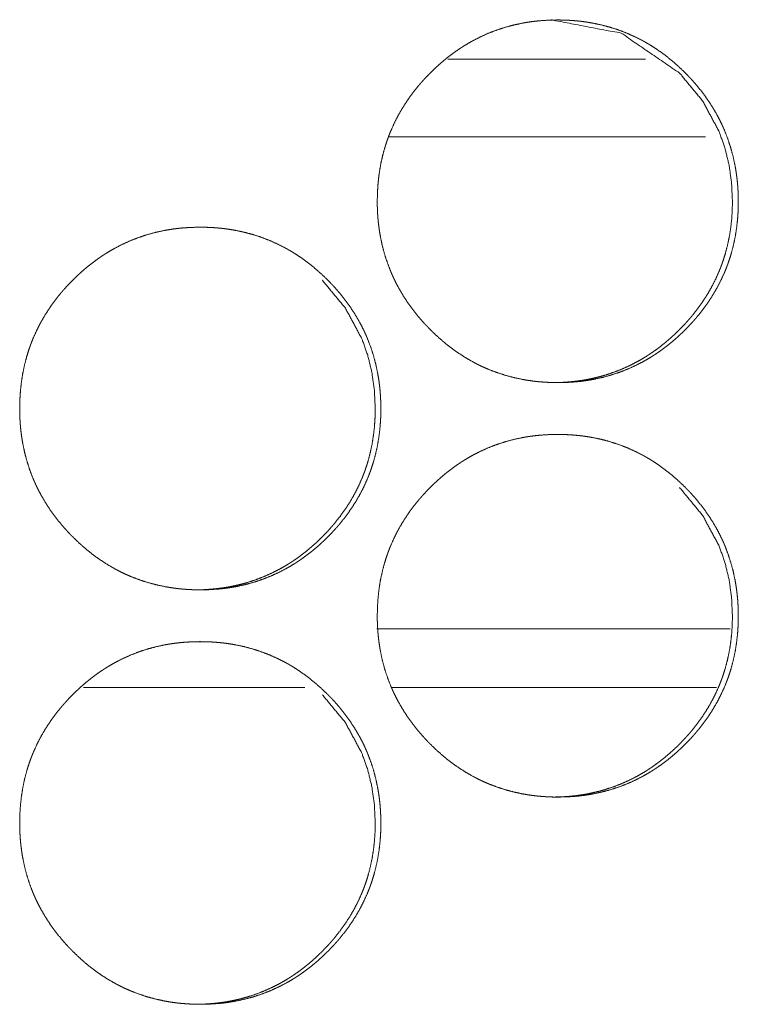
# Model space of a CAD drawing. Units: inches. Extents: x 114 to 344, y 29 to 232.
# Drawn here: x 197 to 197, y 165 to 166 of the extents above; entities that cross this region are included whole.
import ezdxf

# ---------------------------------------------------------------- set-up
doc = ezdxf.new("R2010")
doc.units = ezdxf.units.IN
doc.header["$MEASUREMENT"] = 0
doc.layers.add('1', color=7, linetype='Continuous')

msp = doc.modelspace()

# ---------------------------------------------------------------- linework, layer by layer
at = {"layer": '1', "color": 18, "linetype": 'Continuous', "lineweight": 18}
for p, q in [((197.11205, 165.8614), (196.96176, 165.8614)), ((197.15784, 165.80234), (196.91685, 165.80234)), ((197.17651, 165.42833), (196.90788, 165.42833)), ((196.68475, 165.38383), (196.85312, 165.38383)), ((196.91911, 165.38383), (197.16618, 165.38383))]:
    msp.add_line(p, q, dxfattribs=at)
for points, knots in [([(196.90818, 165.75327), (196.90833, 165.76008), (196.90877, 165.76683), (196.90951, 165.77353), (196.91058, 165.78019), (196.91196, 165.78677), (196.91369, 165.79331), (196.91469, 165.79655), (196.91577, 165.79978), (196.91606, 165.80059), (196.91635, 165.8014), (196.91665, 165.80219), (196.91694, 165.803), (196.91756, 165.80459), (196.91819, 165.80616), (196.92094, 165.81235), (196.92399, 165.81836), (196.92735, 165.82418), (196.93099, 165.82985), (196.93292, 165.83261), (196.93493, 165.83533), (196.937, 165.83801), (196.93915, 165.84064), (196.93969, 165.84129), (196.93997, 165.84162), (196.94025, 165.84194), (196.9408, 165.8426), (196.94136, 165.84323), (196.94249, 165.84451), (196.94362, 165.84577), (196.94594, 165.84825), (196.9483, 165.85067), (196.95071, 165.85304), (196.95317, 165.85536), (196.95567, 165.85761), (196.95823, 165.85981), (196.96084, 165.86196), (196.96349, 165.86404), (196.9662, 165.86606), (196.96898, 165.86802), (196.97038, 165.86898), (196.9718, 165.86991), (196.9725, 165.87038), (196.97287, 165.8706), (196.97323, 165.87084), (196.97395, 165.87129), (196.97468, 165.87174), (196.97758, 165.87348), (196.98053, 165.87515), (196.98652, 165.87822), (196.99262, 165.88097), (196.99886, 165.88338), (197.00523, 165.88547), (197.01172, 165.88722), (197.01835, 165.88865), (197.01918, 165.88881), (197.02002, 165.88896), (197.02086, 165.88911), (197.0217, 165.88925), (197.02338, 165.88951), (197.02506, 165.88974), (197.0284, 165.89017), (197.03176, 165.89051), (197.03849, 165.89095), (197.04523, 165.89111), (197.0486, 165.89107), (197.05197, 165.89097), (197.05534, 165.89079), (197.05873, 165.89052), (197.06042, 165.89037), (197.0621, 165.89019), (197.06253, 165.89015), (197.06295, 165.8901), (197.06338, 165.89004), (197.06379, 165.88999), (197.06464, 165.88989), (197.06547, 165.88977), (197.06883, 165.88927), (197.07215, 165.8887), (197.07872, 165.88731), (197.08519, 165.88558), (197.09155, 165.88353), (197.09782, 165.88114), (197.10398, 165.8784), (197.11002, 165.87533), (197.1104, 165.87512), (197.11077, 165.87493), (197.11114, 165.87472), (197.11152, 165.87451), (197.11226, 165.87409), (197.113, 165.87366), (197.11446, 165.8728), (197.11592, 165.87193), (197.11877, 165.87012), (197.12158, 165.86826), (197.12705, 165.86431), (197.13232, 165.86011), (197.13739, 165.85566), (197.14228, 165.85097), (197.14348, 165.84976), (197.14467, 165.84853), (197.14495, 165.84822), (197.14525, 165.84792), (197.14554, 165.84761), (197.14584, 165.8473), (197.14641, 165.84667), (197.147, 165.84605), (197.14925, 165.84352), (197.15145, 165.84094), (197.15566, 165.83567), (197.1596, 165.83021), (197.16326, 165.82457), (197.16663, 165.81874), (197.16821, 165.81575), (197.16972, 165.8127), (197.17045, 165.81116), (197.17115, 165.80961), (197.17149, 165.80883), (197.17166, 165.80844), (197.17184, 165.80805), (197.17217, 165.80726), (197.1725, 165.80648), (197.17494, 165.80012), (197.17702, 165.7937), (197.17877, 165.78719), (197.18019, 165.78059), (197.18077, 165.77727), (197.18128, 165.77392), (197.18171, 165.77056), (197.18206, 165.76719), (197.18221, 165.76549), (197.18234, 165.76378), (197.18236, 165.76336), (197.18241, 165.7625), (197.18249, 165.76123), (197.18253, 165.76037), (197.18265, 165.75696), (197.1827, 165.75355), (197.1827, 165.75269), (197.1827, 165.75184), (197.18267, 165.75013), (197.18263, 165.74843), (197.18257, 165.74674), (197.1824, 165.74335), (197.18215, 165.73996), (197.18142, 165.73326), (197.18037, 165.72661), (197.17899, 165.72), (197.17727, 165.71345), (197.17627, 165.7102), (197.17519, 165.70697), (197.1749, 165.70616), (197.17461, 165.70536), (197.17431, 165.70456), (197.17402, 165.70375), (197.1734, 165.70217), (197.17277, 165.70059), (197.17002, 165.69439), (197.16697, 165.68839), (197.16361, 165.68254), (197.15997, 165.67688), (197.15602, 165.6714), (197.15179, 165.66606), (197.15124, 165.66541), (197.15069, 165.66476), (197.15013, 165.66411), (197.14959, 165.66347), (197.14846, 165.66219), (197.14732, 165.66093), (197.145, 165.65845), (197.14265, 165.65602), (197.14024, 165.65365), (197.13778, 165.65133), (197.13528, 165.64908), (197.13271, 165.64687), (197.13011, 165.64472), (197.12745, 165.64263), (197.12473, 165.6406), (197.12197, 165.63865), (197.12056, 165.63769), (197.11915, 165.63675), (197.11878, 165.63651), (197.11843, 165.63628), (197.11806, 165.63605), (197.11771, 165.63582), (197.11698, 165.63537), (197.11627, 165.63491), (197.11335, 165.63317), (197.11041, 165.6315), (197.10443, 165.62843), (197.09831, 165.62568), (197.09208, 165.62326), (197.08571, 165.62118), (197.0792, 165.61942), (197.07257, 165.61799), (197.07174, 165.61783), (197.07131, 165.61775), (197.07089, 165.61767), (197.07006, 165.61753), (197.06921, 165.61739), (197.06754, 165.61713), (197.06586, 165.61688), (197.0625, 165.61646), (197.05915, 165.61612), (197.05241, 165.61567), (197.04567, 165.61552), (197.0423, 165.61555), (197.03891, 165.61567), (197.03554, 165.61585), (197.03215, 165.6161), (197.03131, 165.61618), (197.03046, 165.61627), (197.03004, 165.61631), (197.02961, 165.61635), (197.0292, 165.6164), (197.02877, 165.61644), (197.0254, 165.61685), (197.02205, 165.61735), (197.01873, 165.61793), (197.01215, 165.61933), (197.00567, 165.62105), (196.9993, 165.6231), (196.99303, 165.6255), (196.98994, 165.62683), (196.98687, 165.62823), (196.98534, 165.62898), (196.98382, 165.62974), (196.98306, 165.63012), (196.98231, 165.63052), (196.98155, 165.63092), (196.9808, 165.63133), (196.97491, 165.63473), (196.96925, 165.63842), (196.96649, 165.64036), (196.96378, 165.64236), (196.96111, 165.64443), (196.95851, 165.64658), (196.95343, 165.65103), (196.94853, 165.65573), (196.94793, 165.65635), (196.94734, 165.65694), (196.94704, 165.65726), (196.94674, 165.65756), (196.94645, 165.65787), (196.94615, 165.65818), (196.94498, 165.65942), (196.94382, 165.66067), (196.94157, 165.66319), (196.93937, 165.66577), (196.93516, 165.67105), (196.93122, 165.67651), (196.92754, 165.68217), (196.92416, 165.68801), (196.92258, 165.69101), (196.92107, 165.69405), (196.92034, 165.6956), (196.91964, 165.69715), (196.91947, 165.69754), (196.91929, 165.69793), (196.91912, 165.69832), (196.91895, 165.69873), (196.91861, 165.69951), (196.91829, 165.70029), (196.91585, 165.70664), (196.91377, 165.71308), (196.91202, 165.71959), (196.91062, 165.72619), (196.91004, 165.72951), (196.90954, 165.73286), (196.90912, 165.73623), (196.90877, 165.73961), (196.9087, 165.74046), (196.90864, 165.74132), (196.9086, 165.74175), (196.90857, 165.74217), (196.90853, 165.7426), (196.9084, 165.74473), (196.90833, 165.74644), (196.90826, 165.74814), (196.90821, 165.74986), (196.90818, 165.75157), (196.90818, 165.752), (196.90818, 165.75263), (196.90818, 165.75296), (196.90818, 165.75312), (196.90818, 165.75322), (196.90818, 165.75327)], [0, 0, 0.00787, 0.015679, 0.023474, 0.03126, 0.039038, 0.046851, 0.050772, 0.054706, 0.055696, 0.056685, 0.057666, 0.058661, 0.060628, 0.062592, 0.070411, 0.078202, 0.085967, 0.093749, 0.097639, 0.101544, 0.105459, 0.109383, 0.110366, 0.110857, 0.111358, 0.11234, 0.113321, 0.115292, 0.117253, 0.121169, 0.125074, 0.128978, 0.132884, 0.136772, 0.140677, 0.144577, 0.148478, 0.15238, 0.156308, 0.158269, 0.160234, 0.161211, 0.161704, 0.162204, 0.163185, 0.164171, 0.168085, 0.171992, 0.17977, 0.187507, 0.195232, 0.202977, 0.21075, 0.218584, 0.219564, 0.220543, 0.221535, 0.222512, 0.224476, 0.226435, 0.230333, 0.234234, 0.242029, 0.249809, 0.253706, 0.257604, 0.261506, 0.265429, 0.267393, 0.269345, 0.269844, 0.270329, 0.270829, 0.271314, 0.272299, 0.273272, 0.277195, 0.281088, 0.288839, 0.296579, 0.304305, 0.312053, 0.319839, 0.32767, 0.328168, 0.32866, 0.329145, 0.329643, 0.330626, 0.331617, 0.333573, 0.335536, 0.339439, 0.343336, 0.351127, 0.35892, 0.366713, 0.374544, 0.376512, 0.37848, 0.37897, 0.379459, 0.379949, 0.380449, 0.381429, 0.382419, 0.386329, 0.390245, 0.398039, 0.405818, 0.413583, 0.421368, 0.425278, 0.429207, 0.431172, 0.433138, 0.434122, 0.434614, 0.435112, 0.436103, 0.437087, 0.444949, 0.452747, 0.460534, 0.468336, 0.472231, 0.476142, 0.480055, 0.483973, 0.48595, 0.487927, 0.488409, 0.489404, 0.490881, 0.491875, 0.495819, 0.499761, 0.500754, 0.501732, 0.503703, 0.505674, 0.507631, 0.511547, 0.515469, 0.523263, 0.531046, 0.538839, 0.546662, 0.550597, 0.554532, 0.555521, 0.556511, 0.557492, 0.558487, 0.560454, 0.562418, 0.570251, 0.578028, 0.585819, 0.593601, 0.601405, 0.609276, 0.610258, 0.61124, 0.612233, 0.613203, 0.615175, 0.617135, 0.621052, 0.624967, 0.628871, 0.632777, 0.636665, 0.64058, 0.64448, 0.648381, 0.652304, 0.656211, 0.658181, 0.660146, 0.660647, 0.661135, 0.661636, 0.662116, 0.663109, 0.66409, 0.668017, 0.671924, 0.679689, 0.687439, 0.69517, 0.70291, 0.710702, 0.718536, 0.719515, 0.72002, 0.72051, 0.721487, 0.722478, 0.724427, 0.726389, 0.7303, 0.734201, 0.741997, 0.749791, 0.753688, 0.757602, 0.761504, 0.765426, 0.766408, 0.767391, 0.767875, 0.768373, 0.768859, 0.769357, 0.773283, 0.777191, 0.781087, 0.788853, 0.796604, 0.804335, 0.812096, 0.815978, 0.819882, 0.82184, 0.823812, 0.824787, 0.825777, 0.826759, 0.827756, 0.835608, 0.843415, 0.847313, 0.851207, 0.85511, 0.85901, 0.866814, 0.874656, 0.875645, 0.876624, 0.877124, 0.877613, 0.878103, 0.878603, 0.880572, 0.882541, 0.886451, 0.890368, 0.898161, 0.905952, 0.913739, 0.921544, 0.925454, 0.929383, 0.931362, 0.933328, 0.933819, 0.934317, 0.934809, 0.935315, 0.936299, 0.937277, 0.945139, 0.952951, 0.960738, 0.968537, 0.97243, 0.97634, 0.980266, 0.984199, 0.985179, 0.986175, 0.986674, 0.987156, 0.987655, 0.990126, 0.992099, 0.994071, 0.996058, 0.998029, 0.998526, 0.999263, 0.999639, 0.999819, 0.99994, 1, 1]), ([(197.04096, 165.89111), (197.04105, 165.89111), (197.09374, 165.88099), (197.13803, 165.85077), (197.15556, 165.82957), (197.16812, 165.80627), (197.17252, 165.79382), (197.17567, 165.78085), (197.17757, 165.76733), (197.17822, 165.75331)], [0, 0, 0.000423, 0.249318, 0.498007, 0.625628, 0.748421, 0.809665, 0.871571, 0.934881, 1, 1]), ([(197.17822, 165.75331), (197.17809, 165.74651), (197.17766, 165.73976), (197.17692, 165.73305), (197.17586, 165.72641), (197.17447, 165.71982), (197.17274, 165.71329), (197.17175, 165.71004), (197.17066, 165.70681), (197.17037, 165.70601), (197.17008, 165.7052), (197.16978, 165.70439), (197.16948, 165.7036), (197.16887, 165.70201), (197.16823, 165.70043), (197.16549, 165.69425), (197.16243, 165.68825), (197.15907, 165.68241), (197.15541, 165.67676), (197.15148, 165.67127), (197.14724, 165.66595), (197.1467, 165.6653), (197.14615, 165.66465), (197.14559, 165.664), (197.14391, 165.66209), (197.14278, 165.66082), (197.14046, 165.65835), (197.1381, 165.65593), (197.13569, 165.65356), (197.13323, 165.65124), (197.13073, 165.64899), (197.12817, 165.64679), (197.12556, 165.64464), (197.12291, 165.64256), (197.1202, 165.64054), (197.11743, 165.63857), (197.11602, 165.63762), (197.1146, 165.63668), (197.1139, 165.63621), (197.11353, 165.63598), (197.11317, 165.63576), (197.11245, 165.6353), (197.11174, 165.63486), (197.10882, 165.63312), (197.10588, 165.63145), (197.0999, 165.62838), (197.09378, 165.62563), (197.08754, 165.62322), (197.08118, 165.62114), (197.07795, 165.62023), (197.07468, 165.61939), (197.07138, 165.61864), (197.06806, 165.61796), (197.06763, 165.61788), (197.0668, 165.61773), (197.06638, 165.61766), (197.06555, 165.61752), (197.06471, 165.61737), (197.06303, 165.61711), (197.06136, 165.61687), (197.058, 165.61645), (197.05464, 165.61611), (197.04791, 165.61567), (197.04118, 165.61552), (197.04115, 165.61552)], [0, 0, 0.031439, 0.062755, 0.093956, 0.125052, 0.156196, 0.187468, 0.203145, 0.218912, 0.222874, 0.226835, 0.230817, 0.234743, 0.242616, 0.250477, 0.281775, 0.312934, 0.344065, 0.375199, 0.406448, 0.437858, 0.44179, 0.445723, 0.449694, 0.461471, 0.469317, 0.484995, 0.500623, 0.516251, 0.531884, 0.547447, 0.563077, 0.57869, 0.594302, 0.609922, 0.625645, 0.633495, 0.641361, 0.645269, 0.647273, 0.649246, 0.653172, 0.657065, 0.672783, 0.688424, 0.719503, 0.750526, 0.781447, 0.812429, 0.827947, 0.843545, 0.859175, 0.874846, 0.876866, 0.880787, 0.882737, 0.886648, 0.890618, 0.898478, 0.906271, 0.921926, 0.937541, 0.96874, 0.99988, 1, 1]), ([(196.63629, 165.5958), (196.63644, 165.6026), (196.63688, 165.60935), (196.63763, 165.61606), (196.63869, 165.6227), (196.64008, 165.6293), (196.64181, 165.63582), (196.6428, 165.63908), (196.6439, 165.64231), (196.64418, 165.64312), (196.64433, 165.64352), (196.64447, 165.64391), (196.64477, 165.64472), (196.64507, 165.64551), (196.64568, 165.6471), (196.64632, 165.64868), (196.64907, 165.65487), (196.65211, 165.66088), (196.65547, 165.66671), (196.65912, 165.67236), (196.66106, 165.67512), (196.66306, 165.67784), (196.66513, 165.68052), (196.66728, 165.68317), (196.66783, 165.68382), (196.66838, 165.68447), (196.66894, 165.68511), (196.6695, 165.68576), (196.67062, 165.68704), (196.67176, 165.6883), (196.67407, 165.69077), (196.67644, 165.69319), (196.67885, 165.69556), (196.68131, 165.69787), (196.68381, 165.70013), (196.68637, 165.70233), (196.68898, 165.70447), (196.69163, 165.70655), (196.69435, 165.70858), (196.69711, 165.71054), (196.69852, 165.71149), (196.69994, 165.71244), (196.70029, 165.71266), (196.70102, 165.71313), (196.70137, 165.71335), (196.7021, 165.71381), (196.70282, 165.71426), (196.70573, 165.71601), (196.70868, 165.71767), (196.71467, 165.72075), (196.72077, 165.72349), (196.72702, 165.7259), (196.73339, 165.72799), (196.73989, 165.72974), (196.7465, 165.73118), (196.74734, 165.73133), (196.74777, 165.7314), (196.74818, 165.73148), (196.74902, 165.73162), (196.74986, 165.73176), (196.75154, 165.73202), (196.75321, 165.73227), (196.75657, 165.73269), (196.75994, 165.73304), (196.76666, 165.73348), (196.7734, 165.73362), (196.77678, 165.7336), (196.78015, 165.73349), (196.78352, 165.73331), (196.78691, 165.73305), (196.78859, 165.73289), (196.79028, 165.73271), (196.79071, 165.73266), (196.79112, 165.73262), (196.79155, 165.73257), (196.79197, 165.73252), (196.79282, 165.7324), (196.79365, 165.7323), (196.79701, 165.7318), (196.80033, 165.73121), (196.80691, 165.72982), (196.81338, 165.7281), (196.81974, 165.72605), (196.82601, 165.72366), (196.83217, 165.72093), (196.83822, 165.71786), (196.83859, 165.71765), (196.83934, 165.71723), (196.83971, 165.71702), (196.84119, 165.71619), (196.84265, 165.71533), (196.84411, 165.71446), (196.84697, 165.71265), (196.84978, 165.71077), (196.85525, 165.70683), (196.86051, 165.70262), (196.86559, 165.69817), (196.87049, 165.69348), (196.87168, 165.69227), (196.87287, 165.69105), (196.87317, 165.69075), (196.87346, 165.69043), (196.87375, 165.69012), (196.87404, 165.68981), (196.87463, 165.6892), (196.8752, 165.68857), (196.87747, 165.68603), (196.87967, 165.68347), (196.88387, 165.67819), (196.8878, 165.67274), (196.89146, 165.66709), (196.89485, 165.66125), (196.89642, 165.65826), (196.89793, 165.65523), (196.89866, 165.65369), (196.89937, 165.65213), (196.89971, 165.65135), (196.90004, 165.65056), (196.90038, 165.64978), (196.90072, 165.64899), (196.90316, 165.64265), (196.90524, 165.63621), (196.90698, 165.6297), (196.9084, 165.62312), (196.90899, 165.6198), (196.9095, 165.61645), (196.90993, 165.61309), (196.91028, 165.6097), (196.91042, 165.60801), (196.91055, 165.60631), (196.9106, 165.60545), (196.91063, 165.60503), (196.91071, 165.60374), (196.91075, 165.60289), (196.91086, 165.59948), (196.91092, 165.59606), (196.91092, 165.59521), (196.91092, 165.59435), (196.91089, 165.59265), (196.91085, 165.59095), (196.9108, 165.58925), (196.91062, 165.58586), (196.91037, 165.58249), (196.90964, 165.57579), (196.90859, 165.56912), (196.90721, 165.56252), (196.90549, 165.55598), (196.90448, 165.55273), (196.9034, 165.54948), (196.90326, 165.54908), (196.90312, 165.54869), (196.90283, 165.54788), (196.90253, 165.54707), (196.90223, 165.54628), (196.90162, 165.54469), (196.90098, 165.54312), (196.89823, 165.53692), (196.89519, 165.5309), (196.89183, 165.52507), (196.88817, 165.51941), (196.88424, 165.51391), (196.88, 165.50858), (196.87946, 165.50793), (196.87918, 165.50761), (196.8789, 165.50728), (196.87835, 165.50663), (196.87779, 165.50599), (196.87666, 165.50472), (196.87553, 165.50345), (196.87321, 165.50097), (196.87085, 165.49855), (196.86844, 165.49618), (196.86598, 165.49386), (196.86348, 165.49159), (196.86092, 165.48939), (196.85831, 165.48724), (196.85566, 165.48516), (196.85293, 165.48313), (196.85016, 165.48116), (196.84875, 165.48021), (196.84734, 165.47926), (196.84698, 165.47903), (196.84662, 165.47881), (196.84627, 165.47857), (196.8459, 165.47834), (196.84519, 165.47788), (196.84446, 165.47744), (196.84155, 165.47569), (196.83861, 165.47403), (196.83262, 165.47095), (196.8265, 165.46821), (196.82027, 165.46579), (196.81388, 165.46369), (196.80739, 165.46193), (196.80075, 165.4605), (196.79991, 165.46034), (196.7995, 165.46026), (196.79907, 165.4602), (196.79823, 165.46006), (196.79739, 165.45991), (196.79572, 165.45965), (196.79404, 165.45941), (196.79068, 165.45898), (196.78731, 165.45864), (196.78058, 165.45819), (196.77383, 165.45804), (196.77046, 165.45808), (196.76709, 165.45818), (196.7637, 165.45836), (196.76032, 165.45862), (196.75862, 165.45878), (196.75821, 165.45882), (196.75778, 165.45887), (196.75736, 165.45891), (196.75693, 165.45896), (196.75524, 165.45916), (196.75356, 165.45938), (196.75021, 165.45987), (196.74688, 165.46045), (196.7403, 165.46185), (196.73383, 165.46357), (196.72745, 165.46563), (196.72118, 165.46802), (196.71808, 165.46935), (196.71502, 165.47076), (196.71349, 165.4715), (196.71197, 165.47226), (196.71046, 165.47304), (196.71008, 165.47325), (196.70933, 165.47364), (196.70895, 165.47385), (196.70306, 165.47724), (196.69739, 165.48093), (196.69463, 165.48287), (196.69192, 165.48489), (196.68926, 165.48696), (196.68665, 165.48909), (196.68157, 165.49356), (196.67667, 165.49826), (196.67607, 165.49886), (196.67547, 165.49947), (196.67517, 165.49977), (196.67459, 165.50038), (196.67429, 165.50069), (196.67312, 165.50193), (196.67196, 165.50318), (196.66969, 165.50572), (196.66749, 165.50829), (196.66329, 165.51357), (196.65934, 165.51903), (196.65567, 165.52468), (196.6523, 165.53052), (196.65071, 165.53353), (196.6492, 165.53658), (196.64847, 165.53812), (196.64777, 165.53968), (196.6476, 165.54007), (196.64741, 165.54046), (196.64708, 165.54124), (196.64674, 165.54202), (196.64641, 165.54282), (196.64398, 165.54916), (196.64189, 165.55559), (196.64015, 165.5621), (196.63874, 165.5687), (196.63816, 165.57204), (196.63766, 165.57538), (196.63723, 165.57875), (196.63689, 165.58214), (196.63683, 165.58299), (196.63675, 165.58383), (196.63672, 165.58426), (196.63668, 165.58469), (196.63666, 165.58512), (196.63663, 165.58554), (196.63653, 165.58724), (196.63645, 165.58896), (196.63638, 165.59067), (196.63633, 165.59237), (196.63631, 165.59408), (196.63631, 165.59451), (196.63629, 165.59494), (196.63629, 165.59537), (196.63629, 165.59547), (196.63629, 165.59563), (196.63629, 165.59575), (196.63629, 165.5958)], [0, 0, 0.007853, 0.015677, 0.023472, 0.031239, 0.039033, 0.04683, 0.05076, 0.054699, 0.055688, 0.056183, 0.056664, 0.057658, 0.058639, 0.060605, 0.062569, 0.070401, 0.078177, 0.085953, 0.093722, 0.097619, 0.101524, 0.105438, 0.109373, 0.110355, 0.111337, 0.112318, 0.11331, 0.115271, 0.117241, 0.121147, 0.125061, 0.128965, 0.132859, 0.136757, 0.140661, 0.144551, 0.148451, 0.152374, 0.15628, 0.158241, 0.160214, 0.160694, 0.161695, 0.162175, 0.163169, 0.164149, 0.168075, 0.171982, 0.179758, 0.187494, 0.195231, 0.20297, 0.210746, 0.218564, 0.219544, 0.220046, 0.220535, 0.221512, 0.222504, 0.224467, 0.226414, 0.230324, 0.234241, 0.242019, 0.249812, 0.253708, 0.257606, 0.261507, 0.265429, 0.267378, 0.269345, 0.269845, 0.270328, 0.270828, 0.271313, 0.2723, 0.27327, 0.277193, 0.281088, 0.288852, 0.296587, 0.304317, 0.312058, 0.319842, 0.327685, 0.328171, 0.329167, 0.329652, 0.331618, 0.333574, 0.335537, 0.339451, 0.343356, 0.351146, 0.358926, 0.366728, 0.374558, 0.376526, 0.378493, 0.378983, 0.379472, 0.379972, 0.380462, 0.381441, 0.38242, 0.386351, 0.390255, 0.398047, 0.405816, 0.413593, 0.421384, 0.425293, 0.429208, 0.431173, 0.433152, 0.434136, 0.435119, 0.436103, 0.4371, 0.444947, 0.452757, 0.460543, 0.468329, 0.472224, 0.476134, 0.480046, 0.483978, 0.48594, 0.487916, 0.488911, 0.489393, 0.490885, 0.491864, 0.495807, 0.499763, 0.500741, 0.501734, 0.503704, 0.50566, 0.507632, 0.511548, 0.515454, 0.523246, 0.531043, 0.538834, 0.546641, 0.550576, 0.554524, 0.555019, 0.555499, 0.556489, 0.557484, 0.558464, 0.560431, 0.562394, 0.570226, 0.578016, 0.585792, 0.593581, 0.601387, 0.609244, 0.610227, 0.610718, 0.611219, 0.612201, 0.613181, 0.615152, 0.617112, 0.621039, 0.624943, 0.628847, 0.632752, 0.636649, 0.640553, 0.644453, 0.648353, 0.652276, 0.656203, 0.658164, 0.660137, 0.660625, 0.661118, 0.661606, 0.662106, 0.663087, 0.664072, 0.667986, 0.671892, 0.679669, 0.687418, 0.695147, 0.702905, 0.710681, 0.718528, 0.719507, 0.719997, 0.720499, 0.721476, 0.722468, 0.724416, 0.726378, 0.73029, 0.734205, 0.741998, 0.749792, 0.753688, 0.757585, 0.761502, 0.765424, 0.767388, 0.767871, 0.768371, 0.768855, 0.769355, 0.771323, 0.77328, 0.777188, 0.781095, 0.788863, 0.796597, 0.804341, 0.812102, 0.815996, 0.819887, 0.821844, 0.823808, 0.825773, 0.826271, 0.827253, 0.827751, 0.835602, 0.843421, 0.847318, 0.85122, 0.85511, 0.859012, 0.866824, 0.874665, 0.875643, 0.876632, 0.877122, 0.8781, 0.8786, 0.880569, 0.882538, 0.886469, 0.890373, 0.898177, 0.905954, 0.913739, 0.921536, 0.925465, 0.929394, 0.931358, 0.933338, 0.933829, 0.934327, 0.935311, 0.936294, 0.937286, 0.945133, 0.952943, 0.960729, 0.968526, 0.972436, 0.976344, 0.980271, 0.984201, 0.985182, 0.986164, 0.986661, 0.987159, 0.987657, 0.988139, 0.990113, 0.9921, 0.994072, 0.996044, 0.998014, 0.998511, 0.999007, 0.999504, 0.999624, 0.999804, 0.99994, 1, 1]), ([(196.86641, 165.6933), (196.86642, 165.69329), (196.88396, 165.67209), (196.89652, 165.64878), (196.90092, 165.63635), (196.90407, 165.62336), (196.90597, 165.60985), (196.90662, 165.59584)], [0, 0, 0.00017, 0.254385, 0.498984, 0.620864, 0.744296, 0.870407, 1, 1]), ([(196.90662, 165.59584), (196.90649, 165.58903), (196.90606, 165.58228), (196.90532, 165.57558), (196.90426, 165.56892), (196.90287, 165.56233), (196.90114, 165.5558), (196.90015, 165.55256), (196.89905, 165.54933), (196.89892, 165.54892), (196.89878, 165.54852), (196.89862, 165.54812), (196.89848, 165.54771), (196.89788, 165.54612), (196.89727, 165.54454), (196.89663, 165.54296), (196.89388, 165.53676), (196.89083, 165.53076), (196.88747, 165.52494), (196.88381, 165.51927), (196.87986, 165.51379), (196.87564, 165.50848), (196.87537, 165.50814), (196.87482, 165.50749), (196.87454, 165.50717), (196.87399, 165.50653), (196.87343, 165.50588), (196.87116, 165.50335), (196.86885, 165.50088), (196.86649, 165.49845), (196.86408, 165.49608), (196.86162, 165.49377), (196.85912, 165.4915), (196.85655, 165.4893), (196.85395, 165.48717), (196.85129, 165.48508), (196.84859, 165.48305), (196.84581, 165.4811), (196.84441, 165.48013), (196.84299, 165.4792), (196.84263, 165.47896), (196.84227, 165.47874), (196.84192, 165.47851), (196.84155, 165.47827), (196.84084, 165.47783), (196.84011, 165.47737), (196.83721, 165.47563), (196.83426, 165.47398), (196.82827, 165.4709), (196.82215, 165.46816), (196.81592, 165.46575), (196.80955, 165.46366), (196.80632, 165.46274), (196.80305, 165.46191), (196.79976, 165.46115), (196.79642, 165.46049), (196.79559, 165.46033), (196.79516, 165.46025), (196.79474, 165.46017), (196.79391, 165.46003), (196.79306, 165.45989), (196.7914, 165.45963), (196.78972, 165.45939), (196.78636, 165.45896), (196.783, 165.45862), (196.77627, 165.45818), (196.76952, 165.45804), (196.76951, 165.45804)], [0, 0, 0.031494, 0.062744, 0.093939, 0.125089, 0.156227, 0.187493, 0.203168, 0.218932, 0.220893, 0.222873, 0.224875, 0.226855, 0.234705, 0.242577, 0.250436, 0.281784, 0.312937, 0.34401, 0.375189, 0.406418, 0.437786, 0.439798, 0.443729, 0.445734, 0.44962, 0.45359, 0.46928, 0.484955, 0.50058, 0.516205, 0.531836, 0.547436, 0.563063, 0.578635, 0.594244, 0.609898, 0.625583, 0.633465, 0.64133, 0.643284, 0.645256, 0.64721, 0.649214, 0.653107, 0.657082, 0.672746, 0.688354, 0.719481, 0.750499, 0.781414, 0.81239, 0.827921, 0.843517, 0.859144, 0.87486, 0.87878, 0.8808, 0.88276, 0.886669, 0.890638, 0.898438, 0.90628, 0.92194, 0.937552, 0.968746, 0.99994, 1, 1]), ([(196.90818, 165.43831), (196.90833, 165.44512), (196.90877, 165.45187), (196.90951, 165.45857), (196.91058, 165.46523), (196.91196, 165.47181), (196.91369, 165.47835), (196.91469, 165.48159), (196.91577, 165.48482), (196.91606, 165.48563), (196.91635, 165.48644), (196.91665, 165.48723), (196.91694, 165.48804), (196.91756, 165.48963), (196.91819, 165.4912), (196.92094, 165.49739), (196.92399, 165.5034), (196.92735, 165.50922), (196.93099, 165.51489), (196.93292, 165.51765), (196.93493, 165.52037), (196.937, 165.52305), (196.93915, 165.52568), (196.93969, 165.52633), (196.93997, 165.52666), (196.94025, 165.52698), (196.9408, 165.52763), (196.94136, 165.52827), (196.94249, 165.52955), (196.94362, 165.53081), (196.94594, 165.53329), (196.9483, 165.53571), (196.95071, 165.53808), (196.95317, 165.54039), (196.95567, 165.54265), (196.95823, 165.54485), (196.96084, 165.547), (196.96349, 165.54908), (196.9662, 165.5511), (196.96898, 165.55306), (196.97038, 165.55401), (196.9718, 165.55495), (196.9725, 165.55542), (196.97287, 165.55564), (196.97323, 165.55588), (196.97395, 165.55633), (196.97468, 165.55677), (196.97758, 165.55852), (196.98053, 165.56019), (196.98652, 165.56326), (196.99262, 165.56601), (196.99886, 165.56842), (197.00523, 165.57051), (197.01172, 165.57226), (197.01835, 165.57369), (197.01918, 165.57385), (197.02002, 165.574), (197.02086, 165.57414), (197.0217, 165.57429), (197.02338, 165.57455), (197.02506, 165.57478), (197.0284, 165.57521), (197.03176, 165.57555), (197.03849, 165.57601), (197.04523, 165.57615), (197.0486, 165.57611), (197.05197, 165.57601), (197.05534, 165.57582), (197.05873, 165.57556), (197.06042, 165.57541), (197.0621, 165.57523), (197.06253, 165.57519), (197.06295, 165.57513), (197.06338, 165.57508), (197.06379, 165.57503), (197.06464, 165.57493), (197.06547, 165.57481), (197.06883, 165.57431), (197.07215, 165.57374), (197.07872, 165.57235), (197.08519, 165.57062), (197.09155, 165.56857), (197.09782, 165.56618), (197.10398, 165.56344), (197.11002, 165.56037), (197.1104, 165.56016), (197.11077, 165.55996), (197.11114, 165.55976), (197.11152, 165.55955), (197.11226, 165.55913), (197.113, 165.5587), (197.11446, 165.55784), (197.11592, 165.55697), (197.11877, 165.55516), (197.12158, 165.5533), (197.12705, 165.54935), (197.13232, 165.54515), (197.13739, 165.54069), (197.14228, 165.53601), (197.14348, 165.5348), (197.14467, 165.53357), (197.14495, 165.53326), (197.14525, 165.53296), (197.14554, 165.53265), (197.14584, 165.53233), (197.14641, 165.53171), (197.147, 165.53108), (197.14925, 165.52856), (197.15145, 165.52598), (197.15566, 165.52071), (197.1596, 165.51525), (197.16326, 165.50961), (197.16663, 165.50378), (197.16821, 165.50079), (197.16972, 165.49774), (197.17045, 165.4962), (197.17115, 165.49465), (197.17149, 165.49387), (197.17166, 165.49348), (197.17184, 165.49309), (197.17217, 165.4923), (197.1725, 165.49151), (197.17494, 165.48516), (197.17702, 165.47874), (197.17877, 165.47223), (197.18019, 165.46563), (197.18077, 165.46231), (197.18128, 165.45896), (197.18171, 165.4556), (197.18206, 165.45223), (197.18221, 165.45052), (197.18234, 165.44882), (197.18236, 165.4484), (197.18241, 165.44754), (197.18244, 165.44713), (197.18249, 165.44627), (197.18253, 165.44541), (197.18265, 165.442), (197.1827, 165.43858), (197.1827, 165.43773), (197.1827, 165.43688), (197.18267, 165.43517), (197.18263, 165.43347), (197.18257, 165.43177), (197.1824, 165.42839), (197.18215, 165.425), (197.18142, 165.4183), (197.18037, 165.41164), (197.17899, 165.40504), (197.17727, 165.39849), (197.17627, 165.39524), (197.17519, 165.39201), (197.1749, 165.3912), (197.17461, 165.39039), (197.17431, 165.3896), (197.17402, 165.38879), (197.1734, 165.3872), (197.17277, 165.38563), (197.17002, 165.37943), (197.16697, 165.37343), (197.16361, 165.36758), (197.15997, 165.36192), (197.15602, 165.35644), (197.15179, 165.3511), (197.15124, 165.35045), (197.15069, 165.3498), (197.15013, 165.34916), (197.14959, 165.34851), (197.14846, 165.34723), (197.14732, 165.34597), (197.145, 165.34349), (197.14265, 165.34107), (197.14024, 165.33869), (197.13778, 165.33637), (197.13528, 165.33412), (197.13271, 165.33191), (197.13011, 165.32976), (197.12745, 165.32767), (197.12473, 165.32564), (197.12197, 165.32369), (197.12056, 165.32273), (197.11915, 165.32179), (197.11878, 165.32155), (197.11843, 165.32132), (197.11806, 165.32108), (197.11771, 165.32086), (197.11698, 165.32041), (197.11627, 165.31995), (197.11335, 165.31821), (197.11041, 165.31654), (197.10443, 165.31347), (197.09831, 165.31072), (197.09208, 165.3083), (197.08571, 165.30621), (197.0792, 165.30446), (197.07257, 165.30302), (197.07174, 165.30287), (197.07131, 165.30279), (197.07089, 165.30271), (197.07006, 165.30257), (197.06921, 165.30243), (197.06754, 165.30217), (197.06586, 165.30192), (197.0625, 165.3015), (197.05915, 165.30116), (197.05241, 165.30071), (197.04567, 165.30056), (197.0423, 165.30059), (197.03891, 165.30071), (197.03554, 165.30089), (197.03215, 165.30114), (197.03131, 165.30121), (197.03046, 165.30131), (197.03004, 165.30135), (197.02961, 165.30138), (197.0292, 165.30144), (197.02877, 165.30148), (197.0254, 165.30189), (197.02205, 165.3024), (197.01873, 165.30297), (197.01215, 165.30437), (197.00567, 165.30608), (196.9993, 165.30814), (196.99303, 165.31054), (196.98994, 165.31187), (196.98687, 165.31329), (196.98534, 165.31401), (196.98382, 165.31478), (196.98231, 165.31556), (196.98155, 165.31595), (196.9808, 165.31637), (196.97491, 165.31977), (196.96925, 165.32345), (196.96649, 165.32539), (196.96378, 165.3274), (196.96111, 165.32948), (196.95851, 165.33162), (196.95343, 165.33607), (196.94853, 165.34077), (196.94793, 165.34138), (196.94734, 165.34198), (196.94704, 165.3423), (196.94674, 165.3426), (196.94645, 165.34291), (196.94615, 165.34322), (196.94498, 165.34446), (196.94382, 165.34571), (196.94157, 165.34823), (196.93937, 165.35081), (196.93516, 165.35608), (196.93122, 165.36155), (196.92754, 165.3672), (196.92416, 165.37305), (196.92258, 165.37605), (196.92107, 165.37909), (196.92034, 165.38064), (196.91964, 165.38219), (196.91947, 165.38258), (196.91929, 165.38297), (196.91912, 165.38336), (196.91895, 165.38377), (196.91861, 165.38455), (196.91829, 165.38533), (196.91585, 165.39168), (196.91377, 165.39812), (196.91202, 165.40463), (196.91062, 165.41123), (196.91004, 165.41455), (196.90954, 165.41789), (196.90912, 165.42127), (196.90877, 165.42465), (196.9087, 165.4255), (196.90864, 165.42636), (196.9086, 165.42679), (196.90857, 165.4272), (196.90853, 165.42763), (196.9084, 165.42977), (196.90833, 165.43148), (196.90826, 165.43318), (196.90821, 165.4349), (196.90818, 165.43661), (196.90818, 165.43746), (196.90818, 165.43788), (196.90818, 165.438), (196.90818, 165.43816), (196.90818, 165.43826), (196.90818, 165.43831)], [0, 0, 0.00787, 0.015679, 0.023474, 0.03126, 0.039038, 0.046851, 0.050772, 0.054706, 0.055696, 0.056685, 0.057666, 0.058661, 0.060628, 0.062592, 0.070411, 0.078202, 0.085967, 0.093749, 0.097639, 0.101545, 0.105459, 0.109383, 0.110366, 0.110857, 0.111358, 0.11234, 0.113321, 0.115292, 0.117253, 0.121169, 0.125074, 0.128978, 0.132884, 0.136772, 0.140677, 0.144577, 0.148478, 0.15238, 0.156308, 0.158269, 0.160234, 0.161211, 0.161704, 0.162204, 0.163185, 0.164171, 0.168085, 0.171992, 0.17977, 0.187507, 0.195232, 0.202977, 0.21075, 0.218584, 0.219564, 0.220543, 0.221535, 0.222512, 0.224476, 0.226435, 0.230333, 0.234234, 0.24203, 0.24981, 0.253706, 0.257605, 0.261507, 0.26543, 0.267394, 0.269346, 0.269844, 0.27033, 0.27083, 0.271315, 0.2723, 0.273272, 0.277196, 0.281089, 0.28884, 0.29658, 0.304306, 0.312054, 0.319839, 0.327671, 0.328169, 0.32866, 0.329146, 0.329644, 0.330627, 0.331618, 0.333574, 0.335537, 0.33944, 0.343337, 0.351128, 0.358921, 0.366713, 0.374545, 0.376513, 0.378481, 0.378971, 0.37946, 0.37995, 0.38045, 0.38143, 0.382419, 0.38633, 0.390246, 0.398039, 0.405818, 0.413584, 0.421369, 0.425279, 0.429208, 0.431173, 0.433139, 0.434123, 0.434614, 0.435113, 0.436104, 0.437088, 0.44495, 0.452748, 0.460535, 0.468337, 0.472232, 0.476143, 0.480056, 0.483974, 0.485951, 0.487928, 0.48841, 0.489405, 0.489887, 0.490882, 0.491876, 0.49582, 0.499762, 0.500755, 0.501733, 0.503704, 0.505675, 0.507632, 0.511548, 0.51547, 0.523264, 0.531047, 0.53884, 0.546663, 0.550598, 0.554533, 0.555522, 0.556512, 0.557493, 0.558488, 0.560455, 0.562419, 0.570252, 0.578029, 0.58582, 0.593602, 0.601406, 0.609277, 0.610259, 0.611241, 0.612222, 0.613205, 0.615176, 0.617136, 0.621053, 0.624957, 0.628872, 0.632778, 0.636666, 0.640581, 0.644481, 0.648382, 0.652305, 0.656212, 0.658182, 0.660147, 0.660648, 0.661136, 0.661637, 0.662117, 0.66311, 0.664091, 0.668018, 0.671925, 0.67969, 0.68744, 0.695171, 0.702911, 0.710702, 0.718537, 0.719516, 0.720021, 0.720511, 0.721488, 0.722479, 0.724428, 0.72639, 0.730301, 0.734202, 0.741998, 0.749792, 0.753689, 0.757603, 0.761505, 0.765427, 0.766409, 0.767392, 0.767876, 0.768374, 0.76886, 0.769358, 0.773284, 0.777195, 0.781088, 0.788854, 0.796604, 0.804335, 0.812097, 0.815979, 0.819889, 0.821841, 0.823812, 0.825777, 0.826759, 0.827756, 0.835608, 0.843415, 0.847313, 0.851207, 0.855119, 0.85901, 0.866814, 0.874655, 0.875645, 0.876624, 0.877124, 0.877613, 0.878103, 0.878603, 0.880572, 0.882541, 0.886451, 0.890368, 0.898161, 0.905952, 0.913739, 0.921544, 0.925454, 0.929383, 0.931362, 0.933328, 0.933819, 0.934317, 0.934809, 0.935315, 0.936299, 0.937277, 0.945139, 0.952951, 0.960738, 0.968537, 0.97243, 0.97634, 0.980266, 0.984199, 0.985179, 0.986175, 0.986674, 0.987156, 0.987655, 0.990126, 0.992099, 0.994071, 0.996058, 0.998029, 0.999022, 0.999504, 0.999639, 0.999819, 0.99994, 1, 1]), ([(197.13803, 165.53581), (197.15556, 165.51461), (197.16812, 165.49131), (197.17252, 165.47886), (197.17567, 165.46589), (197.17757, 165.45237), (197.17822, 165.43836)], [0, 0, 0.254259, 0.498901, 0.620915, 0.744252, 0.870384, 1, 1]), ([(197.17822, 165.43836), (197.17809, 165.43155), (197.17766, 165.4248), (197.17692, 165.4181), (197.17586, 165.41145), (197.17447, 165.40486), (197.17274, 165.39832), (197.17175, 165.39508), (197.17066, 165.39185), (197.17051, 165.39145), (197.17023, 165.39064), (197.17008, 165.39024), (197.16978, 165.38943), (197.16948, 165.38864), (197.16887, 165.38705), (197.16823, 165.38547), (197.16549, 165.37929), (197.16243, 165.37329), (197.15907, 165.36745), (197.15541, 165.3618), (197.15148, 165.35632), (197.14724, 165.35099), (197.1467, 165.35034), (197.14615, 165.34969), (197.14559, 165.34904), (197.14391, 165.34713), (197.14278, 165.34586), (197.14046, 165.34339), (197.1381, 165.34097), (197.13569, 165.3386), (197.13323, 165.33628), (197.13073, 165.33403), (197.12817, 165.33183), (197.12556, 165.32968), (197.12291, 165.3276), (197.1202, 165.32558), (197.11743, 165.32361), (197.11602, 165.32266), (197.1146, 165.32172), (197.1139, 165.32125), (197.11353, 165.32102), (197.11317, 165.3208), (197.11245, 165.32034), (197.11174, 165.3199), (197.10882, 165.31816), (197.10588, 165.31649), (197.0999, 165.31342), (197.09378, 165.31067), (197.08754, 165.30826), (197.08118, 165.30618), (197.07795, 165.30526), (197.07468, 165.30443), (197.07138, 165.30368), (197.06806, 165.303), (197.06763, 165.30292), (197.06722, 165.30284), (197.0668, 165.30278), (197.06638, 165.3027), (197.06555, 165.30256), (197.06471, 165.30241), (197.06303, 165.30215), (197.06136, 165.30191), (197.058, 165.30149), (197.05464, 165.30115), (197.04791, 165.30071), (197.04118, 165.30056), (197.04115, 165.30056)], [0, 0, 0.031498, 0.062812, 0.093951, 0.125105, 0.156247, 0.187517, 0.203193, 0.218959, 0.22094, 0.224901, 0.226882, 0.230864, 0.234789, 0.242662, 0.250522, 0.281819, 0.312976, 0.344105, 0.375237, 0.406435, 0.437891, 0.441823, 0.445755, 0.449726, 0.461502, 0.469348, 0.485025, 0.500652, 0.516279, 0.531912, 0.547473, 0.563102, 0.578715, 0.594326, 0.609945, 0.625667, 0.633516, 0.641382, 0.64529, 0.647294, 0.649266, 0.653192, 0.657085, 0.672802, 0.688442, 0.719519, 0.750541, 0.781459, 0.81244, 0.827957, 0.843554, 0.859183, 0.874854, 0.876873, 0.878834, 0.880784, 0.882744, 0.886654, 0.890624, 0.898484, 0.906276, 0.92193, 0.937544, 0.968742, 0.99988, 1, 1]), ([(196.63629, 165.28084), (196.63644, 165.28763), (196.63688, 165.29439), (196.63763, 165.3011), (196.63869, 165.30774), (196.64008, 165.31434), (196.64181, 165.32088), (196.6428, 165.32412), (196.6439, 165.32735), (196.64418, 165.32816), (196.64433, 165.32856), (196.64447, 165.32895), (196.64477, 165.32976), (196.64507, 165.33055), (196.64568, 165.33214), (196.64632, 165.33371), (196.64907, 165.33991), (196.65211, 165.34592), (196.65547, 165.35175), (196.65912, 165.3574), (196.66106, 165.36016), (196.66306, 165.36288), (196.66513, 165.36556), (196.66728, 165.36821), (196.66783, 165.36886), (196.66838, 165.36951), (196.66894, 165.37016), (196.67062, 165.37207), (196.67176, 165.37334), (196.67407, 165.37581), (196.67644, 165.37823), (196.67885, 165.3806), (196.68131, 165.38291), (196.68381, 165.38517), (196.68637, 165.38737), (196.68898, 165.38951), (196.69163, 165.39159), (196.69435, 165.39362), (196.69711, 165.39558), (196.69852, 165.39654), (196.69994, 165.39748), (196.70029, 165.3977), (196.70102, 165.39817), (196.70137, 165.3984), (196.7021, 165.39885), (196.70282, 165.3993), (196.70573, 165.40105), (196.70868, 165.40271), (196.71467, 165.40579), (196.72077, 165.40853), (196.72702, 165.41094), (196.73339, 165.41302), (196.73989, 165.41478), (196.7465, 165.41621), (196.74734, 165.41637), (196.74777, 165.41644), (196.74818, 165.41651), (196.74902, 165.41666), (196.74986, 165.4168), (196.75154, 165.41706), (196.75321, 165.41731), (196.75657, 165.41773), (196.75994, 165.41808), (196.76666, 165.41852), (196.7734, 165.41866), (196.77678, 165.41864), (196.78015, 165.41853), (196.78352, 165.41835), (196.78691, 165.41809), (196.78859, 165.41793), (196.79028, 165.41775), (196.79071, 165.4177), (196.79112, 165.41766), (196.79155, 165.41761), (196.79197, 165.41756), (196.79282, 165.41744), (196.79365, 165.41733), (196.79701, 165.41684), (196.80033, 165.41625), (196.80691, 165.41486), (196.81338, 165.41314), (196.81974, 165.41108), (196.82601, 165.4087), (196.83217, 165.40597), (196.83822, 165.40289), (196.83859, 165.40269), (196.83934, 165.40227), (196.83971, 165.40206), (196.84119, 165.40123), (196.84265, 165.40037), (196.84411, 165.3995), (196.84697, 165.39769), (196.84978, 165.39581), (196.85525, 165.39187), (196.86051, 165.38766), (196.86559, 165.38321), (196.87049, 165.37852), (196.87168, 165.37731), (196.87287, 165.3761), (196.87317, 165.37579), (196.87346, 165.37547), (196.87404, 165.37486), (196.87463, 165.37424), (196.8752, 165.37361), (196.87747, 165.37107), (196.87967, 165.36851), (196.88387, 165.36323), (196.8878, 165.35778), (196.89146, 165.35213), (196.89485, 165.34629), (196.89642, 165.3433), (196.89793, 165.34026), (196.89866, 165.33873), (196.89937, 165.33717), (196.89971, 165.33638), (196.90004, 165.3356), (196.90038, 165.33482), (196.90072, 165.33403), (196.90316, 165.32769), (196.90524, 165.32125), (196.90698, 165.31474), (196.9084, 165.30816), (196.90899, 165.30483), (196.9095, 165.30149), (196.90993, 165.29813), (196.91028, 165.29474), (196.91042, 165.29305), (196.91055, 165.29135), (196.91058, 165.29092), (196.9106, 165.2905), (196.91066, 165.28964), (196.91071, 165.28879), (196.91075, 165.28793), (196.91086, 165.28452), (196.91092, 165.2811), (196.91092, 165.28025), (196.91092, 165.27939), (196.91089, 165.27769), (196.91085, 165.27599), (196.9108, 165.27429), (196.91062, 165.2709), (196.91037, 165.26753), (196.90964, 165.26082), (196.90859, 165.25416), (196.90721, 165.24756), (196.90549, 165.24102), (196.90448, 165.23776), (196.9034, 165.23452), (196.90326, 165.23413), (196.90297, 165.23332), (196.90283, 165.23292), (196.90253, 165.23211), (196.90223, 165.23132), (196.90162, 165.22973), (196.90098, 165.22816), (196.89823, 165.22196), (196.89519, 165.21594), (196.89183, 165.21011), (196.88817, 165.20444), (196.88424, 165.19895), (196.88, 165.19362), (196.87946, 165.19297), (196.87918, 165.19265), (196.8789, 165.19232), (196.87835, 165.19167), (196.87779, 165.19103), (196.87666, 165.18976), (196.87553, 165.18849), (196.87321, 165.18601), (196.87085, 165.18358), (196.86844, 165.18121), (196.86598, 165.1789), (196.86348, 165.17663), (196.86092, 165.17443), (196.85831, 165.17228), (196.85566, 165.1702), (196.85293, 165.16817), (196.85016, 165.1662), (196.84875, 165.16525), (196.84734, 165.1643), (196.84698, 165.16407), (196.84662, 165.16385), (196.84627, 165.16361), (196.8459, 165.16338), (196.84519, 165.16292), (196.84446, 165.16248), (196.84155, 165.16073), (196.83861, 165.15907), (196.83262, 165.15599), (196.8265, 165.15325), (196.82027, 165.15082), (196.81388, 165.14873), (196.80739, 165.14697), (196.80075, 165.14554), (196.79991, 165.14538), (196.7995, 165.1453), (196.79907, 165.14524), (196.79823, 165.1451), (196.79739, 165.14495), (196.79572, 165.14469), (196.79404, 165.14444), (196.79068, 165.14401), (196.78731, 165.14368), (196.78058, 165.14323), (196.77383, 165.14308), (196.77046, 165.14312), (196.76709, 165.14322), (196.7637, 165.1434), (196.76032, 165.14366), (196.75862, 165.14382), (196.75821, 165.14386), (196.75778, 165.14391), (196.75736, 165.14395), (196.75693, 165.144), (196.75524, 165.1442), (196.75356, 165.14442), (196.75021, 165.14491), (196.74688, 165.14549), (196.7403, 165.14689), (196.73383, 165.14861), (196.72745, 165.15067), (196.72118, 165.15306), (196.71808, 165.15439), (196.71502, 165.1558), (196.71349, 165.15654), (196.71197, 165.1573), (196.71046, 165.15808), (196.71008, 165.15829), (196.70933, 165.15868), (196.70895, 165.15888), (196.70306, 165.16228), (196.69739, 165.16597), (196.69463, 165.16792), (196.69192, 165.16993), (196.68926, 165.172), (196.68665, 165.17413), (196.68157, 165.1786), (196.67667, 165.1833), (196.67607, 165.1839), (196.67547, 165.18451), (196.67517, 165.18481), (196.67487, 165.18512), (196.67429, 165.18573), (196.67312, 165.18697), (196.67196, 165.18822), (196.66969, 165.19076), (196.66749, 165.19332), (196.66329, 165.19861), (196.65934, 165.20407), (196.65567, 165.20972), (196.6523, 165.21556), (196.65071, 165.21857), (196.6492, 165.22162), (196.64847, 165.22316), (196.64777, 165.22472), (196.6476, 165.22511), (196.64741, 165.2255), (196.64724, 165.22589), (196.64674, 165.22706), (196.64641, 165.22786), (196.64398, 165.2342), (196.64189, 165.24063), (196.64015, 165.24715), (196.63874, 165.25374), (196.63816, 165.25707), (196.63766, 165.26042), (196.63723, 165.26379), (196.63689, 165.26718), (196.63683, 165.26802), (196.63675, 165.26887), (196.63672, 165.2693), (196.63668, 165.26973), (196.63666, 165.27016), (196.63663, 165.27058), (196.63653, 165.27228), (196.63645, 165.274), (196.63638, 165.27571), (196.63633, 165.27741), (196.63631, 165.27912), (196.63631, 165.27955), (196.63629, 165.27998), (196.63629, 165.28019), (196.63629, 165.28051), (196.63629, 165.28067), (196.63629, 165.28079), (196.63629, 165.28084)], [0, 0, 0.007853, 0.015677, 0.023472, 0.031239, 0.039033, 0.046844, 0.05076, 0.054699, 0.055688, 0.056183, 0.056664, 0.057658, 0.058639, 0.060605, 0.062569, 0.070401, 0.078177, 0.085953, 0.093722, 0.097619, 0.101524, 0.105438, 0.109373, 0.110355, 0.111338, 0.112329, 0.115271, 0.117241, 0.121147, 0.125061, 0.128965, 0.13286, 0.136757, 0.140661, 0.144551, 0.148451, 0.152374, 0.15628, 0.158249, 0.160214, 0.160694, 0.161696, 0.162184, 0.163169, 0.16415, 0.168076, 0.171983, 0.179759, 0.187495, 0.195232, 0.202971, 0.210747, 0.218565, 0.219544, 0.220046, 0.220536, 0.221513, 0.222504, 0.224468, 0.226414, 0.230325, 0.234241, 0.24202, 0.249813, 0.253709, 0.257606, 0.261508, 0.26543, 0.267379, 0.269345, 0.269845, 0.270329, 0.270829, 0.271314, 0.272301, 0.273271, 0.277194, 0.281088, 0.288853, 0.296588, 0.304317, 0.312058, 0.319843, 0.327686, 0.328171, 0.329167, 0.329653, 0.331619, 0.333574, 0.335537, 0.339452, 0.343356, 0.351146, 0.358926, 0.366729, 0.374558, 0.376526, 0.378483, 0.378983, 0.379473, 0.380452, 0.381441, 0.382421, 0.386352, 0.390256, 0.398048, 0.405817, 0.413593, 0.421385, 0.425294, 0.429209, 0.431173, 0.433152, 0.434136, 0.43512, 0.436103, 0.437101, 0.444947, 0.452758, 0.460544, 0.468329, 0.472224, 0.476134, 0.480046, 0.483978, 0.485941, 0.487917, 0.488414, 0.488896, 0.489891, 0.49087, 0.491864, 0.495807, 0.499764, 0.500741, 0.501734, 0.503705, 0.505661, 0.507632, 0.511548, 0.515455, 0.523247, 0.531044, 0.538835, 0.546642, 0.550577, 0.554525, 0.555005, 0.555995, 0.556489, 0.557484, 0.558465, 0.560431, 0.562395, 0.570226, 0.578016, 0.585792, 0.593582, 0.601387, 0.609245, 0.610227, 0.610718, 0.611219, 0.612201, 0.613182, 0.615153, 0.617113, 0.62104, 0.624944, 0.628847, 0.632752, 0.63665, 0.640554, 0.644454, 0.648353, 0.652276, 0.656203, 0.658164, 0.660137, 0.660625, 0.661118, 0.661606, 0.662107, 0.663088, 0.664073, 0.667986, 0.671893, 0.679669, 0.687419, 0.695148, 0.702905, 0.710681, 0.718529, 0.719508, 0.719998, 0.7205, 0.721476, 0.722468, 0.724417, 0.726378, 0.73029, 0.734206, 0.741999, 0.749792, 0.753688, 0.757586, 0.761502, 0.765425, 0.767388, 0.767872, 0.768372, 0.768855, 0.769355, 0.771324, 0.773281, 0.777188, 0.781095, 0.788863, 0.796598, 0.804342, 0.812102, 0.815997, 0.819887, 0.821845, 0.823809, 0.825773, 0.826271, 0.827254, 0.827752, 0.835603, 0.843421, 0.847327, 0.85122, 0.85511, 0.859012, 0.866825, 0.874665, 0.875643, 0.876633, 0.877122, 0.877622, 0.878601, 0.880569, 0.882538, 0.886469, 0.890373, 0.898177, 0.905954, 0.913739, 0.921536, 0.925465, 0.929394, 0.931358, 0.933338, 0.933829, 0.934327, 0.934819, 0.936295, 0.937286, 0.945133, 0.952943, 0.960744, 0.968526, 0.972436, 0.976344, 0.980271, 0.984201, 0.985182, 0.986164, 0.986661, 0.987159, 0.987657, 0.988139, 0.990113, 0.9921, 0.994072, 0.996044, 0.998014, 0.998511, 0.999007, 0.999248, 0.999624, 0.999804, 0.99994, 1, 1]), ([(196.86642, 165.37832), (196.88396, 165.35713), (196.89652, 165.33382), (196.90092, 165.32138), (196.90407, 165.3084), (196.90597, 165.29489), (196.90662, 165.28088)], [0, 0, 0.254259, 0.498899, 0.6208, 0.744253, 0.870385, 1, 1]), ([(196.90662, 165.28088), (196.90649, 165.27407), (196.90606, 165.26732), (196.90532, 165.26062), (196.90426, 165.25396), (196.90287, 165.24737), (196.90114, 165.24084), (196.90015, 165.2376), (196.89905, 165.23437), (196.89892, 165.23396), (196.89878, 165.23356), (196.89862, 165.23316), (196.89848, 165.23276), (196.89818, 165.23196), (196.89788, 165.23116), (196.89727, 165.22957), (196.89663, 165.228), (196.89388, 165.2218), (196.89083, 165.2158), (196.88747, 165.20998), (196.88381, 165.20431), (196.87986, 165.19883), (196.87564, 165.19352), (196.87537, 165.19318), (196.87482, 165.19253), (196.87454, 165.1922), (196.87399, 165.19157), (196.87343, 165.19093), (196.8723, 165.18965), (196.87116, 165.18839), (196.86885, 165.18592), (196.86649, 165.18349), (196.86408, 165.18112), (196.86162, 165.17881), (196.85912, 165.17654), (196.85655, 165.17434), (196.85395, 165.1722), (196.85129, 165.17012), (196.84859, 165.16809), (196.84581, 165.16614), (196.84441, 165.16517), (196.84299, 165.16424), (196.84263, 165.164), (196.84227, 165.16378), (196.84192, 165.16355), (196.84155, 165.16331), (196.84084, 165.16287), (196.84011, 165.16241), (196.83721, 165.16067), (196.83426, 165.15901), (196.82827, 165.15594), (196.82215, 165.15319), (196.81592, 165.15079), (196.80955, 165.1487), (196.80632, 165.14778), (196.80305, 165.14694), (196.79976, 165.14619), (196.79642, 165.14552), (196.79559, 165.14537), (196.79516, 165.14529), (196.79474, 165.14521), (196.79391, 165.14507), (196.79306, 165.14494), (196.7914, 165.14467), (196.78972, 165.14443), (196.78636, 165.14401), (196.783, 165.14366), (196.77627, 165.14322), (196.76952, 165.14308), (196.76951, 165.14308)], [0, 0, 0.031494, 0.062744, 0.09394, 0.125089, 0.156227, 0.187494, 0.203168, 0.218932, 0.220894, 0.222874, 0.224875, 0.226799, 0.23078, 0.234705, 0.242577, 0.250436, 0.281784, 0.312938, 0.344011, 0.37519, 0.406419, 0.437786, 0.439799, 0.44373, 0.445735, 0.449621, 0.453546, 0.461435, 0.46928, 0.484955, 0.500581, 0.516205, 0.531836, 0.547437, 0.563064, 0.578636, 0.594245, 0.609899, 0.625583, 0.633466, 0.641331, 0.643284, 0.645257, 0.64721, 0.649214, 0.653107, 0.657083, 0.672747, 0.688355, 0.719482, 0.7505, 0.781415, 0.812391, 0.827923, 0.843518, 0.859145, 0.874861, 0.878781, 0.880801, 0.882761, 0.886671, 0.89063, 0.89844, 0.906281, 0.921934, 0.937552, 0.968746, 0.99994, 1, 1])]:
    msp.add_open_spline(points, degree=1, knots=knots, dxfattribs=at)

doc.saveas('drawing.dxf')
